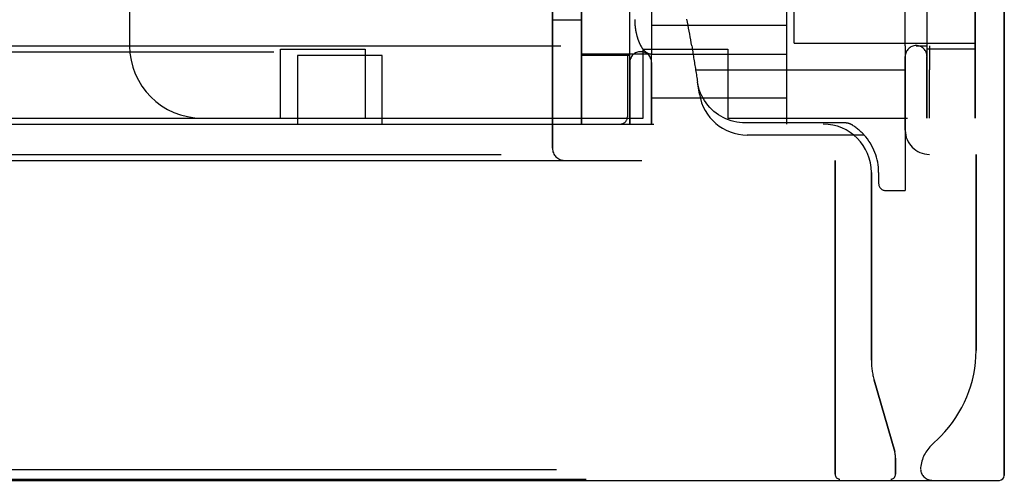
# Paper-space layout 'Layout1' of a CAD drawing. Extents: x 0 to 420, y 0 to 297.
# Drawn here: x 173 to 183, y 64 to 69 of the extents above; entities that cross this region are included whole.
import ezdxf

# ---------------------------------------------------------------- set-up
doc = ezdxf.new("R2010")
doc.units = 0
doc.header["$LTSCALE"] = 4
doc.linetypes.add('ACAD_ISO02W100', pattern=[15, 12, -3])
doc.layers.add('表示エッジ', color=7, linetype='CONTINUOUS')
doc.layers.add('隠線エッジ', color=7, linetype='ACAD_ISO02W100')

psp = doc.layouts.get("Layout1")

# ---------------------------------------------------------------- linework, layer by layer
at = {"layer": '表示エッジ', "linetype": 'CONTINUOUS'}
for p, q in [((183.189, 64.184), (183.189, 75.709)), ((183.189, 75.709), (183.189, 64.184)), ((69.739, 64.134), (183.139, 64.134))]:
    psp.add_line(p, q, dxfattribs=at)
psp.add_arc((183.139, 64.184), 0.05, 270, 0, dxfattribs=at)
psp.add_arc((183.139, 64.184), 0.05, 270, 0, dxfattribs=at)
at = {"layer": '隠線エッジ', "linetype": 'ACAD_ISO02W100'}
for p, q in [((178.514, 75.522), (178.514, 67.572)), ((178.514, 67.572), (178.514, 75.522)), ((178.814, 67.822), (178.814, 75.397)), ((178.814, 75.397), (178.814, 67.822)), ((182.889, 75.459), (182.889, 67.884)), ((182.889, 67.884), (182.889, 75.459)), ((182.389, 75.384), (182.389, 68.522)), ((179.314, 68.459), (179.314, 74.759)), ((174.139, 74.634), (174.139, 68.634)), ((182.164, 68.634), (182.164, 74.634)), ((180.939, 68.091), (180.939, 70.549)), ((179.539, 70.259), (179.539, 68.547)), ((181.014, 68.659), (181.014, 69.698)), ((178.814, 68.897), (178.514, 68.897)), ((179.539, 68.847), (180.939, 68.847)), ((70.602, 68.634), (182.277, 68.634)), ((127.632, 68.572), (179.427, 68.572)), ((175.702, 68.597), (176.577, 68.597)), ((175.702, 67.884), (175.702, 68.597)), ((176.577, 68.597), (176.577, 67.884)), ((179.452, 68.597), (180.327, 68.597)), ((179.452, 67.884), (179.452, 68.597)), ((180.327, 68.597), (180.327, 67.884)), ((181.014, 68.659), (182.889, 68.659)), ((182.164, 68.634), (182.164, 68.522)), ((182.277, 68.634), (182.389, 68.634)), ((182.889, 68.597), (182.389, 68.597)), ((182.414, 68.634), (182.414, 68.384)), ((176.752, 68.534), (175.877, 68.534)), ((175.877, 68.534), (175.877, 67.822)), ((176.752, 67.822), (176.752, 68.534)), ((179.539, 68.547), (178.814, 68.547)), ((179.314, 68.534), (178.814, 68.534)), ((179.289, 68.547), (179.289, 67.897)), ((179.539, 68.547), (180.939, 68.547)), ((179.539, 68.459), (179.539, 68.547)), ((182.164, 68.522), (182.164, 67.759)), ((182.164, 67.759), (182.164, 68.522)), ((182.389, 67.884), (182.389, 68.522)), ((182.389, 68.522), (182.389, 67.884)), ((179.314, 68.459), (179.314, 67.822)), ((179.314, 67.822), (179.314, 68.459)), ((179.539, 67.822), (179.539, 68.459)), ((179.539, 68.459), (179.539, 67.822)), ((179.995, 68.384), (182.164, 68.384)), ((182.414, 67.884), (182.414, 68.384)), ((180.035, 68.131), (180.015, 68.256)), ((180.939, 68.091), (179.539, 68.091)), ((180.939, 67.822), (180.939, 68.091)), ((69.989, 67.884), (182.889, 67.884)), ((174.889, 67.884), (175.702, 67.884)), ((176.577, 67.884), (179.452, 67.884)), ((180.327, 67.884), (182.189, 67.884)), ((71.564, 67.822), (181.314, 67.822)), ((181.544, 67.834), (180.509, 67.834)), ((182.164, 67.759), (182.164, 67.134)), ((181.74, 67.709), (180.529, 67.709)), ((69.982, 67.509), (182.897, 67.509)), ((71.439, 67.447), (181.439, 67.447)), ((181.439, 67.447), (181.439, 64.197)), ((181.439, 64.197), (181.439, 67.447)), ((182.897, 67.509), (182.897, 65.477)), ((182.897, 65.477), (182.897, 67.509)), ((181.814, 65.377), (181.814, 67.322)), ((181.814, 67.322), (181.814, 65.377)), ((181.889, 67.322), (181.889, 67.209)), ((181.964, 67.134), (182.164, 67.134)), ((182.055, 64.434), (181.843, 65.171)), ((181.843, 65.171), (182.055, 64.434)), ((182.531, 64.593), (182.432, 64.494)), ((182.432, 64.494), (182.531, 64.593)), ((182.064, 64.197), (182.064, 64.365)), ((182.064, 64.365), (182.064, 64.197)), ((70.556, 64.248), (182.322, 64.248)), ((70.864, 64.147), (182.014, 64.147))]:
    psp.add_line(p, q, dxfattribs=at)
for points in [[(179.955, 68.634), (179.951, 68.664), (179.946, 68.694), (179.94, 68.724), (179.935, 68.755), (179.929, 68.786), (179.923, 68.816), (179.917, 68.847), (179.91, 68.878), (179.904, 68.909)], [(179.955, 68.634), (179.958, 68.619), (179.96, 68.603), (179.963, 68.587), (179.965, 68.571), (179.968, 68.556), (179.97, 68.54), (179.973, 68.524), (179.975, 68.508), (179.978, 68.493), (179.98, 68.477), (179.983, 68.461), (179.985, 68.445), (179.988, 68.43), (179.99, 68.414), (179.993, 68.398), (179.995, 68.382), (179.998, 68.367), (180, 68.351), (180.003, 68.335), (180.005, 68.319), (180.008, 68.304), (180.01, 68.288), (180.013, 68.272), (180.015, 68.256)], [(180.509, 67.834), (180.48, 67.835), (180.45, 67.838), (180.421, 67.842), (180.392, 67.848), (180.364, 67.856), (180.336, 67.865), (180.308, 67.876), (180.282, 67.889), (180.256, 67.903), (180.231, 67.919), (180.207, 67.936), (180.184, 67.954), (180.162, 67.974), (180.142, 67.995), (180.122, 68.017), (180.104, 68.041), (180.088, 68.065), (180.073, 68.09), (180.059, 68.116), (180.047, 68.143), (180.037, 68.171), (180.028, 68.199), (180.021, 68.227), (180.015, 68.256)]]:
    psp.add_lwpolyline(points, dxfattribs=at)
psp.add_polyline3d([(179.365, 68.904, 0), (179.365, 68.899, 0), (179.365, 68.894, 0), (179.365, 68.89, 0), (179.365, 68.885, 0), (179.365, 68.881, 0), (179.366, 68.876, 0), (179.366, 68.871, 0), (179.366, 68.867, 0), (179.367, 68.862, 0), (179.367, 68.858, 0), (179.367, 68.853, 0), (179.368, 68.849, 0), (179.368, 68.844, 0), (179.369, 68.84, 0), (179.369, 68.835, 0), (179.37, 68.831, 0), (179.37, 68.826, 0), (179.371, 68.822, 0), (179.371, 68.817, 0), (179.372, 68.813, 0), (179.372, 68.809, 0), (179.373, 68.804, 0), (179.374, 68.8, 0), (179.375, 68.796, 0), (179.375, 68.791, 0), (179.376, 68.787, 0), (179.377, 68.783, 0), (179.378, 68.778, 0), (179.378, 68.774, 0), (179.379, 68.77, 0), (179.38, 68.766, 0), (179.381, 68.762, 0), (179.382, 68.757, 0), (179.383, 68.753, 0), (179.384, 68.749, 0), (179.385, 68.745, 0), (179.386, 68.741, 0), (179.387, 68.737, 0), (179.388, 68.733, 0), (179.389, 68.729, 0), (179.39, 68.725, 0), (179.391, 68.721, 0), (179.393, 68.718, 0), (179.394, 68.714, 0), (179.395, 68.71, 0), (179.396, 68.706, 0), (179.397, 68.702, 0), (179.399, 68.699, 0), (179.4, 68.695, 0), (179.401, 68.691, 0), (179.403, 68.688, 0), (179.404, 68.684, 0), (179.405, 68.681, 0), (179.407, 68.677, 0), (179.408, 68.674, 0), (179.41, 68.67, 0), (179.411, 68.667, 0), (179.413, 68.663, 0), (179.414, 68.66, 0), (179.416, 68.657, 0), (179.417, 68.654, 0), (179.419, 68.65, 0), (179.42, 68.647, 0), (179.422, 68.644, 0), (179.423, 68.641, 0), (179.425, 68.638, 0), (179.427, 68.635, 0), (179.428, 68.632, 0), (179.43, 68.629, 0), (179.432, 68.626, 0), (179.433, 68.624, 0), (179.435, 68.621, 0), (179.437, 68.618, 0), (179.439, 68.615, 0), (179.44, 68.613, 0), (179.442, 68.61, 0), (179.444, 68.608, 0), (179.446, 68.605, 0), (179.448, 68.603, 0), (179.449, 68.6, 0), (179.451, 68.598, 0), (179.453, 68.596, 0), (179.455, 68.594, 0), (179.457, 68.591, 0), (179.459, 68.589, 0), (179.461, 68.587, 0), (179.463, 68.585, 0), (179.464, 68.583, 0), (179.466, 68.581, 0), (179.468, 68.579, 0), (179.47, 68.577, 0), (179.472, 68.576, 0), (179.474, 68.574, 0), (179.476, 68.572, 0), (179.478, 68.57, 0), (179.48, 68.569, 0), (179.482, 68.567, 0), (179.484, 68.566, 0), (179.486, 68.564, 0), (179.489, 68.563, 0), (179.491, 68.562, 0), (179.493, 68.561, 0), (179.495, 68.559, 0), (179.497, 68.558, 0), (179.499, 68.557, 0), (179.501, 68.556, 0), (179.503, 68.555, 0), (179.505, 68.554, 0), (179.507, 68.553, 0), (179.509, 68.552, 0), (179.512, 68.552, 0), (179.514, 68.551, 0), (179.516, 68.55, 0), (179.518, 68.55, 0), (179.52, 68.549, 0), (179.522, 68.549, 0), (179.524, 68.548, 0), (179.526, 68.548, 0), (179.529, 68.548, 0), (179.531, 68.547, 0), (179.533, 68.547, 0), (179.535, 68.547, 0), (179.537, 68.547, 0), (179.539, 68.547, 0)], dxfattribs=at)
for centre, radius, start, end in [((174.889, 68.634), 0.75, 180, 270), ((179.427, 68.459), 0.113, 0, 180), ((179.427, 68.459), 0.113, 0, 180), ((182.277, 68.522), 0.113, 0, 180), ((182.277, 68.522), 0.113, 0, 180), ((180.529, 68.209), 0.5, 188.9854, 270), ((179.214, 67.897), 0.075, 270, 0), ((181.314, 67.322), 0.5, 0, 90), ((181.314, 67.322), 0.5, 0, 90), ((181.544, 67.709), 0.125, 59.1439, 90), ((181.313, 67.322), 0.576, 42.2438, 59.1439), ((182.414, 67.759), 0.25, 180, 270), ((182.414, 67.759), 0.25, 180, 270), ((181.313, 67.322), 0.576, 0, 42.2438), ((178.639, 67.572), 0.125, 180, 270), ((178.639, 67.572), 0.125, 180, 270), ((181.964, 67.209), 0.075, 180, 270), ((181.647, 65.477), 1.25, 315, 0), ((181.647, 65.477), 1.25, 315, 0), ((182.564, 65.377), 0.75, 180, 196), ((182.564, 65.377), 0.75, 180, 196), ((182.697, 64.229), 0.375, 135, 177.0601), ((182.697, 64.229), 0.375, 135, 177.0601), ((181.814, 64.365), 0.25, 0, 16), ((181.814, 64.365), 0.25, 0, 16), ((181.489, 64.197), 0.05, 180, 270), ((181.489, 64.197), 0.05, 180, 270), ((182.014, 64.197), 0.05, 270, 0), ((182.014, 64.197), 0.05, 270, 0), ((182.447, 64.259), 0.125, 185.0932, 270), ((182.447, 64.259), 0.125, 185.0932, 270)]:
    psp.add_arc(centre, radius, start, end, dxfattribs=at)

doc.saveas('drawing.dxf')
